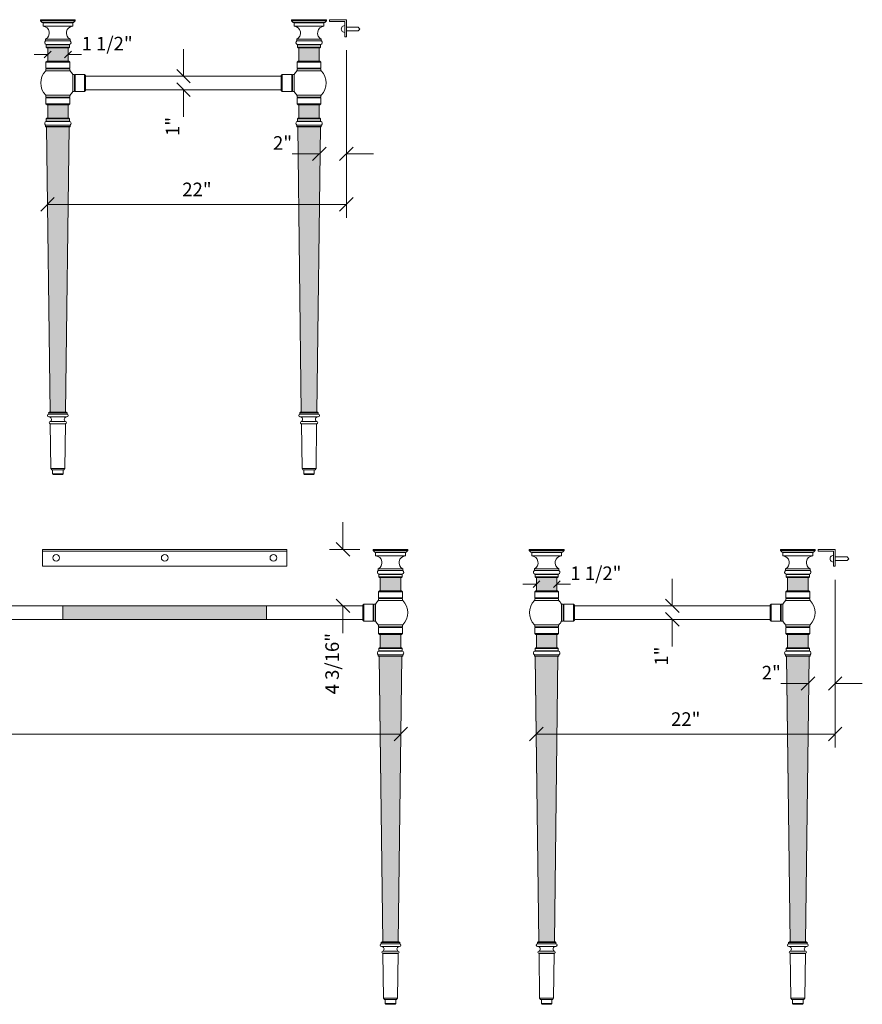
# Model space of a CAD drawing. Units: millimetres. Extents: x -42 to 64, y -122 to 50.
# Drawn here: x 2 to 64, y -122 to -49 of the extents above; entities that cross this region are included whole.
import ezdxf
from ezdxf.enums import TextEntityAlignment as Align

# ---------------------------------------------------------------- set-up
doc = ezdxf.new("R2010")
doc.units = ezdxf.units.MM
doc.layers.add('Untitled', color=7, linetype='Continuous')
doc.styles.add('ARIAL_400_0', font='txt', dxfattribs={"height": 1.125})

# ---------------------------------------------------------------- blocks, each defined once
blk = doc.blocks.new('Block428')
at = {"layer": 'Untitled', "color": 7, "lineweight": 5}
for p, q in [((0, 11.348179), (0, -1)), ((-22.512738, -0.5), (-21.512738, 0.5)), ((0, 0), (-22.012738, 0)), ((-0.5, -0.5), (0.5, 0.5))]:
    blk.add_line(p, q, dxfattribs=at)
at = {"layer": 'Untitled', "color": 7, "style": 'ARIAL_400_0'}
blk.add_text('22"', height=1, dxfattribs=at).set_placement((-11.006369, 0.6), align=Align.CENTER)
blk = doc.blocks.new('Block429')
at = {"layer": 'Untitled', "color": 7, "lineweight": 5}
for p, q in [((0, 0), (-1, 0)), ((0.25, 0.25), (-0.25, -0.25)), ((1.75, 0.25), (1.25, -0.25)), ((1.5, 0), (2.5, 0))]:
    blk.add_line(p, q, dxfattribs=at)
at = {"layer": 'Untitled', "color": 7, "style": 'ARIAL_400_0'}
blk.add_text('1 1/2"', height=1, dxfattribs=at).set_placement((2.5, 0.3))
blk = doc.blocks.new('Block558')
at = {"layer": 'Untitled', "color": 7, "lineweight": 5}
for p, q in [((0, 0), (0, 2)), ((0.5, -0.5), (-0.5, 0.5)), ((0.5, -1.5), (-0.5, -0.5)), ((0, -1), (0, -3))]:
    blk.add_line(p, q, dxfattribs=at)
at = {"layer": 'Untitled', "color": 7, "style": 'ARIAL_400_0'}
blk.add_text('1"', height=1, rotation=90, dxfattribs=at).set_placement((-0.3, -3), align=Align.RIGHT)
blk = doc.blocks.new('Block692')
at = {"layer": 'Untitled', "color": 7, "lineweight": 5}
for p, q in [((-2, 0), (-4, 0)), ((-2.5, -0.5), (-1.5, 0.5)), ((-0.5, -0.5), (0.5, 0.5)), ((0, 0), (2, 0))]:
    blk.add_line(p, q, dxfattribs=at)
at = {"layer": 'Untitled', "color": 7, "style": 'ARIAL_400_0'}
blk.add_text('2"', height=1, dxfattribs=at).set_placement((-4, 0.3), align=Align.RIGHT)
blk = doc.blocks.new('Block713')
at = {"layer": 'Untitled', "color": 7, "lineweight": 5}
for p, q in [((-2, 0), (-4, 0)), ((-2.5, -0.5), (-1.5, 0.5)), ((-0.5, -0.5), (0.5, 0.5)), ((0, 0), (2, 0))]:
    blk.add_line(p, q, dxfattribs=at)
at = {"layer": 'Untitled', "color": 7, "style": 'ARIAL_400_0'}
blk.add_text('2"', height=1, dxfattribs=at).set_placement((-4, 0.3), align=Align.RIGHT)
blk = doc.blocks.new('Block716')
at = {"layer": 'Untitled', "color": 7, "lineweight": 5}
for p, q in [((0.5, 0.5), (-0.5, -0.5)), ((0, 0), (68.025476, 0)), ((68.525476, 0.5), (67.525476, -0.5))]:
    blk.add_line(p, q, dxfattribs=at)
at = {"layer": 'Untitled', "color": 7, "style": 'ARIAL_400_0'}
blk.add_text('                 68"', height=1, dxfattribs=at).set_placement((34.012738, 0.6), align=Align.CENTER)
blk = doc.blocks.new('Block1092')
at = {"layer": 'Untitled', "color": 7, "lineweight": 5}
for p, q in [((0, 0), (0, 2)), ((1.229687, 0), (-1, 0)), ((0.5, -0.5), (-0.5, 0.5)), ((0.5, -4.660679), (-0.5, -3.660679)), ((0, -4.160679), (0, -6.160679))]:
    blk.add_line(p, q, dxfattribs=at)
at = {"layer": 'Untitled', "color": 7, "style": 'ARIAL_400_0'}
blk.add_text('4 3/16"', height=1, rotation=90, dxfattribs=at).set_placement((-0.3, -6.160679), align=Align.RIGHT)
blk = doc.blocks.new('Block1265')
at = {"layer": 'Untitled', "color": 7, "lineweight": 5}
for p, q in [((0, 11.348179), (0, -1)), ((-22.512738, -0.5), (-21.512738, 0.5)), ((0, 0), (-22.012738, 0)), ((-0.5, -0.5), (0.5, 0.5))]:
    blk.add_line(p, q, dxfattribs=at)
at = {"layer": 'Untitled', "color": 7, "style": 'ARIAL_400_0'}
blk.add_text('22"', height=1, dxfattribs=at).set_placement((-11.006369, 0.6), align=Align.CENTER)
blk = doc.blocks.new('Block1268')
at = {"layer": 'Untitled', "color": 7, "lineweight": 5}
for p, q in [((0, 0), (0, 2)), ((0.5, -0.5), (-0.5, 0.5)), ((0.5, -1.5), (-0.5, -0.5)), ((0, -1), (0, -3))]:
    blk.add_line(p, q, dxfattribs=at)
at = {"layer": 'Untitled', "color": 7, "style": 'ARIAL_400_0'}
blk.add_text('1"', height=1, rotation=90, dxfattribs=at).set_placement((-0.3, -3), align=Align.RIGHT)
blk = doc.blocks.new('Block1377')
at = {"layer": 'Untitled', "color": 7, "lineweight": 5}
for p, q in [((0, 0), (-1, 0)), ((0.25, 0.25), (-0.25, -0.25)), ((1.75, 0.25), (1.25, -0.25)), ((1.5, 0), (2.5, 0))]:
    blk.add_line(p, q, dxfattribs=at)
at = {"layer": 'Untitled', "color": 7, "style": 'ARIAL_400_0'}
blk.add_text('1 1/2"', height=1, dxfattribs=at).set_placement((2.5, 0.3))

msp = doc.modelspace()

# ---------------------------------------------------------------- hatches: boundary and pattern name
at = {"layer": 'Untitled', "lineweight": 5}
for points in [[(3.778, -51.162), (5.278, -51.162), (5.278, -52.162), (3.778, -52.162), (3.778, -51.162), (3.778, -51.162)], [(22.278, -51.162), (23.778, -51.162), (23.778, -52.162), (22.278, -52.162), (22.278, -51.162), (22.278, -51.162)], [(3.778, -55.359), (5.278, -55.359), (5.278, -56.359), (3.778, -56.359), (3.778, -55.359), (3.778, -55.359)], [(22.278, -55.359), (23.778, -55.359), (23.778, -56.359), (22.278, -56.359), (22.278, -55.359), (22.278, -55.359)], [(3.692, -56.977), (5.363, -56.977), (5.096, -77.99), (3.959, -77.99), (3.692, -56.978), (3.692, -56.977)], [(22.192, -56.977), (23.863, -56.977), (23.596, -77.99), (22.459, -77.99), (22.192, -56.978), (22.192, -56.977)], [(28.278, -90.162), (29.778, -90.162), (29.778, -91.162), (28.278, -91.162), (28.278, -90.162), (28.278, -90.162)], [(39.778, -90.162), (41.278, -90.162), (41.278, -91.162), (39.778, -91.162), (39.778, -90.162), (39.778, -90.162)], [(58.278, -90.162), (59.778, -90.162), (59.778, -91.162), (58.278, -91.162), (58.278, -90.162), (58.278, -90.162)], [(4.903, -92.26), (19.903, -92.26), (19.903, -93.26), (4.903, -93.26), (4.903, -92.26)], [(28.278, -94.359), (29.778, -94.359), (29.778, -95.359), (28.278, -95.359), (28.278, -94.359), (28.278, -94.359)], [(39.778, -94.359), (41.278, -94.359), (41.278, -95.359), (39.778, -95.359), (39.778, -94.359), (39.778, -94.359)], [(58.278, -94.359), (59.778, -94.359), (59.778, -95.359), (58.278, -95.359), (58.278, -94.359), (58.278, -94.359)], [(28.192, -95.977), (29.863, -95.977), (29.596, -116.99), (28.459, -116.99), (28.192, -95.978), (28.192, -95.977)], [(39.692, -95.977), (41.363, -95.977), (41.096, -116.99), (39.959, -116.99), (39.692, -95.978), (39.692, -95.977)], [(58.192, -95.977), (59.863, -95.977), (59.596, -116.99), (58.459, -116.99), (58.192, -95.978), (58.192, -95.977)]]:
    msp.add_hatch(color=36, dxfattribs=at).paths.add_polyline_path(points, flags=0)

# ---------------------------------------------------------------- linework, layer by layer
at = {"layer": 'Untitled', "color": 7, "lineweight": 5}
for p, q in [((3.258, -49.1), (3.243, -49.115)), ((3.243, -49.115), (5.813, -49.115)), ((3.243, -49.193), (3.243, -49.115)), ((3.243, -49.193), (5.813, -49.193)), ((3.368, -49.318), (3.243, -49.193)), ((3.258, -49.1), (5.798, -49.1)), ((5.688, -49.318), (5.813, -49.193)), ((5.813, -49.115), (5.798, -49.1)), ((5.813, -49.115), (5.813, -49.193)), ((21.758, -49.1), (21.743, -49.115)), ((21.743, -49.115), (24.313, -49.115)), ((21.743, -49.193), (21.743, -49.115)), ((21.743, -49.193), (24.313, -49.193)), ((21.868, -49.318), (21.743, -49.193)), ((21.758, -49.1), (24.298, -49.1)), ((24.188, -49.318), (24.313, -49.193)), ((24.313, -49.115), (24.298, -49.1)), ((24.313, -49.115), (24.313, -49.193)), ((25.778, -49.1), (24.528, -49.1)), ((24.528, -49.1), (24.528, -49.225)), ((24.528, -49.225), (25.653, -49.225)), ((25.653, -49.225), (25.653, -50.35)), ((25.778, -50.35), (25.778, -49.1)), ((3.414, -49.318), (3.368, -49.318)), ((5.642, -49.318), (3.414, -49.318)), ((5.622, -49.338), (3.434, -49.338)), ((3.434, -49.338), (3.434, -49.572)), ((3.434, -49.572), (5.622, -49.572)), ((5.622, -49.338), (5.622, -49.572)), ((5.688, -49.318), (5.642, -49.318)), ((21.914, -49.318), (21.868, -49.318)), ((24.142, -49.318), (21.914, -49.318)), ((24.122, -49.338), (21.934, -49.338)), ((21.934, -49.338), (21.934, -49.572)), ((21.934, -49.572), (24.122, -49.572)), ((24.122, -49.338), (24.122, -49.572)), ((24.188, -49.318), (24.142, -49.318)), ((25.778, -49.662), (26.653, -49.662)), ((25.778, -49.912), (26.653, -49.912)), ((26.778, -49.787), (26.653, -49.662)), ((26.778, -49.787), (26.653, -49.912)), ((5.434, -50.66), (3.622, -50.66)), ((3.628, -50.544), (5.428, -50.544)), ((3.628, -50.544), (3.628, -50.648)), ((5.428, -50.648), (3.628, -50.648)), ((5.428, -50.544), (5.428, -50.648)), ((23.934, -50.66), (22.122, -50.66)), ((22.128, -50.544), (23.928, -50.544)), ((22.128, -50.544), (22.128, -50.648)), ((23.928, -50.648), (22.128, -50.648)), ((23.928, -50.544), (23.928, -50.648)), ((25.653, -50.35), (25.778, -50.35)), ((5.393, -50.936), (3.663, -50.936)), ((5.383, -50.95), (3.673, -50.95)), ((3.673, -50.95), (3.673, -51.112)), ((5.383, -51.112), (3.673, -51.112)), ((3.723, -51.162), (3.673, -51.112)), ((3.723, -51.162), (3.773, -51.162)), ((3.773, -51.162), (3.778, -51.162)), ((5.278, -51.162), (3.778, -51.162)), ((3.778, -51.162), (3.778, -52.162)), ((5.278, -52.162), (5.278, -51.162)), ((5.278, -51.162), (5.333, -51.162)), ((5.383, -51.112), (5.333, -51.162)), ((5.383, -50.95), (5.383, -51.112)), ((23.893, -50.936), (22.163, -50.936)), ((23.883, -50.95), (22.173, -50.95)), ((22.173, -50.95), (22.173, -51.112)), ((23.883, -51.112), (22.173, -51.112)), ((22.223, -51.162), (22.173, -51.112)), ((22.223, -51.162), (22.273, -51.162)), ((22.273, -51.162), (22.278, -51.162)), ((22.278, -51.162), (22.278, -52.162)), ((23.778, -51.162), (22.278, -51.162)), ((23.778, -52.162), (23.778, -51.162)), ((23.778, -51.162), (23.833, -51.162)), ((23.883, -51.112), (23.833, -51.162)), ((23.883, -50.95), (23.883, -51.112)), ((3.653, -52.237), (3.728, -52.162)), ((3.728, -52.162), (3.778, -52.162)), ((3.778, -52.162), (5.278, -52.162)), ((5.278, -52.162), (5.328, -52.162)), ((5.403, -52.237), (5.328, -52.162)), ((22.153, -52.237), (22.228, -52.162)), ((22.228, -52.162), (22.278, -52.162)), ((22.278, -52.162), (23.778, -52.162)), ((23.778, -52.162), (23.828, -52.162)), ((23.903, -52.237), (23.828, -52.162)), ((3.63, -52.868), (5.425, -52.868)), ((3.653, -52.237), (5.403, -52.237)), ((3.653, -52.66), (3.653, -52.237)), ((5.403, -52.66), (3.653, -52.66)), ((3.703, -52.685), (3.653, -52.66)), ((3.703, -52.685), (3.653, -52.71)), ((5.403, -52.71), (3.653, -52.71)), ((3.653, -52.868), (3.653, -52.71)), ((5.353, -52.685), (5.403, -52.66)), ((5.353, -52.685), (5.403, -52.71)), ((5.403, -52.237), (5.403, -52.66)), ((5.403, -52.71), (5.403, -52.868)), ((22.13, -52.868), (23.925, -52.868)), ((22.153, -52.237), (23.903, -52.237)), ((22.153, -52.66), (22.153, -52.237)), ((23.903, -52.66), (22.153, -52.66)), ((22.203, -52.685), (22.153, -52.66)), ((22.203, -52.685), (22.153, -52.71)), ((23.903, -52.71), (22.153, -52.71)), ((22.153, -52.868), (22.153, -52.71)), ((23.853, -52.685), (23.903, -52.66)), ((23.853, -52.685), (23.903, -52.71)), ((23.903, -52.237), (23.903, -52.66)), ((23.903, -52.71), (23.903, -52.868)), ((5.628, -53.135), (5.628, -54.385)), ((5.628, -53.135), (5.753, -53.135)), ((5.753, -53.135), (5.753, -54.385)), ((5.753, -53.135), (5.778, -53.185)), ((5.778, -53.185), (5.803, -53.135)), ((5.803, -53.135), (6.5, -53.135)), ((5.803, -53.135), (5.803, -54.385)), ((6.5, -53.135), (6.5, -54.385)), ((6.575, -53.21), (6.5, -53.135)), ((6.575, -53.21), (6.575, -54.31)), ((6.575, -53.26), (20.98, -53.26)), ((20.98, -53.21), (21.055, -53.135)), ((20.98, -53.21), (20.98, -54.31)), ((21.752, -53.135), (21.055, -53.135)), ((21.055, -53.135), (21.055, -54.385)), ((21.752, -53.135), (21.752, -54.385)), ((21.777, -53.185), (21.752, -53.135)), ((21.802, -53.135), (21.777, -53.185)), ((21.802, -53.135), (21.802, -54.385)), ((21.927, -53.135), (21.802, -53.135)), ((21.927, -53.135), (21.927, -54.385)), ((5.753, -54.385), (5.778, -54.335)), ((5.778, -54.335), (5.803, -54.385)), ((6.5, -54.385), (6.575, -54.31)), ((20.98, -54.26), (6.575, -54.26)), ((21.055, -54.385), (20.98, -54.31)), ((21.777, -54.335), (21.752, -54.385)), ((21.802, -54.385), (21.777, -54.335)), ((5.425, -54.653), (3.63, -54.653)), ((3.653, -54.653), (3.653, -54.811)), ((5.403, -54.811), (3.653, -54.811)), ((3.703, -54.836), (3.653, -54.811)), ((3.703, -54.836), (3.653, -54.861)), ((5.403, -54.861), (3.653, -54.861)), ((3.653, -54.861), (3.653, -55.284)), ((5.353, -54.836), (5.403, -54.811)), ((5.353, -54.836), (5.403, -54.861)), ((5.403, -54.811), (5.403, -54.653)), ((5.403, -55.284), (5.403, -54.861)), ((5.753, -54.385), (5.628, -54.385)), ((6.5, -54.385), (5.803, -54.385)), ((21.055, -54.385), (21.752, -54.385)), ((21.802, -54.385), (21.927, -54.385)), ((23.925, -54.653), (22.13, -54.653)), ((22.153, -54.653), (22.153, -54.811)), ((23.903, -54.811), (22.153, -54.811)), ((22.203, -54.836), (22.153, -54.811)), ((22.203, -54.836), (22.153, -54.861)), ((23.903, -54.861), (22.153, -54.861)), ((22.153, -54.861), (22.153, -55.284)), ((23.853, -54.836), (23.903, -54.811)), ((23.853, -54.836), (23.903, -54.861)), ((23.903, -54.811), (23.903, -54.653)), ((23.903, -55.284), (23.903, -54.861)), ((3.653, -55.284), (5.403, -55.284)), ((3.653, -55.284), (3.728, -55.359)), ((3.728, -55.359), (3.778, -55.359)), ((3.778, -55.359), (5.278, -55.359)), ((3.778, -56.359), (3.778, -55.359)), ((5.278, -55.359), (5.278, -56.359)), ((5.278, -55.359), (5.328, -55.359)), ((5.403, -55.284), (5.328, -55.359)), ((22.153, -55.284), (23.903, -55.284)), ((22.153, -55.284), (22.228, -55.359)), ((22.228, -55.359), (22.278, -55.359)), ((22.278, -56.359), (22.278, -55.359)), ((22.278, -55.359), (23.778, -55.359)), ((23.778, -55.359), (23.778, -56.359)), ((23.778, -55.359), (23.828, -55.359)), ((23.903, -55.284), (23.828, -55.359)), ((3.673, -56.409), (3.723, -56.359)), ((3.673, -56.409), (5.383, -56.409)), ((3.673, -56.571), (3.673, -56.409)), ((3.778, -56.359), (3.723, -56.359)), ((5.278, -56.359), (3.778, -56.359)), ((5.333, -56.359), (5.278, -56.359)), ((5.333, -56.359), (5.383, -56.409)), ((5.383, -56.571), (5.383, -56.409)), ((22.173, -56.409), (22.223, -56.359)), ((22.173, -56.409), (23.883, -56.409)), ((22.173, -56.571), (22.173, -56.409)), ((22.278, -56.359), (22.223, -56.359)), ((23.778, -56.359), (22.278, -56.359)), ((23.833, -56.359), (23.778, -56.359)), ((23.833, -56.359), (23.883, -56.409)), ((23.883, -56.571), (23.883, -56.409)), ((3.622, -56.861), (5.434, -56.861)), ((3.628, -56.873), (5.428, -56.873)), ((3.628, -56.967), (3.628, -56.873)), ((3.628, -56.967), (5.428, -56.967)), ((3.638, -56.977), (3.628, -56.967)), ((3.638, -56.977), (3.692, -56.977)), ((3.663, -56.585), (5.393, -56.585)), ((3.673, -56.571), (5.383, -56.571)), ((3.959, -77.99), (3.692, -56.977)), ((3.692, -56.977), (5.363, -56.977)), ((5.363, -56.977), (5.096, -77.99)), ((5.363, -56.977), (5.418, -56.977)), ((5.428, -56.967), (5.418, -56.977)), ((5.428, -56.967), (5.428, -56.873)), ((22.122, -56.861), (23.934, -56.861)), ((22.128, -56.873), (23.928, -56.873)), ((22.128, -56.967), (22.128, -56.873)), ((22.128, -56.967), (23.928, -56.967)), ((22.138, -56.977), (22.128, -56.967)), ((22.138, -56.977), (22.192, -56.977)), ((22.163, -56.585), (23.893, -56.585)), ((22.173, -56.571), (23.883, -56.571)), ((22.459, -77.99), (22.192, -56.977)), ((22.192, -56.977), (23.863, -56.977)), ((23.863, -56.977), (23.596, -77.99)), ((23.863, -56.977), (23.918, -56.977)), ((23.928, -56.967), (23.918, -56.977)), ((23.928, -56.967), (23.928, -56.873)), ((3.85, -78.045), (3.905, -77.99)), ((3.85, -78.045), (5.205, -78.045)), ((3.85, -78.045), (3.852, -78.145)), ((3.852, -78.145), (5.204, -78.145)), ((3.959, -77.99), (3.905, -77.99)), ((5.096, -77.99), (3.959, -77.99)), ((5.096, -77.99), (5.15, -77.99)), ((5.205, -78.045), (5.15, -77.99)), ((5.205, -78.045), (5.204, -78.145)), ((22.35, -78.045), (22.405, -77.99)), ((22.35, -78.045), (23.705, -78.045)), ((22.35, -78.045), (22.352, -78.145)), ((22.352, -78.145), (23.704, -78.145)), ((22.459, -77.99), (22.405, -77.99)), ((23.596, -77.99), (22.459, -77.99)), ((23.596, -77.99), (23.65, -77.99)), ((23.705, -78.045), (23.65, -77.99)), ((23.705, -78.045), (23.704, -78.145)), ((3.859, -78.332), (5.197, -78.332)), ((5.098, -78.846), (3.958, -78.846)), ((3.968, -78.687), (5.087, -78.687)), ((3.971, -78.861), (5.085, -78.861)), ((3.971, -78.861), (4.012, -82.147)), ((5.073, -78.684), (3.983, -78.684)), ((5.044, -82.147), (5.085, -78.861)), ((22.359, -78.332), (23.697, -78.332)), ((23.598, -78.846), (22.458, -78.846)), ((22.468, -78.687), (23.587, -78.687)), ((22.471, -78.861), (22.512, -82.147)), ((22.471, -78.861), (23.585, -78.861)), ((23.573, -78.684), (22.483, -78.684)), ((23.544, -82.147), (23.585, -78.861)), ((4.012, -82.147), (5.044, -82.147)), ((4.012, -82.147), (4.076, -82.24)), ((4.076, -82.24), (4.979, -82.24)), ((4.144, -82.24), (4.144, -82.55)), ((4.144, -82.55), (4.912, -82.55)), ((4.194, -82.6), (4.144, -82.55)), ((4.194, -82.6), (4.862, -82.6)), ((4.862, -82.6), (4.912, -82.55)), ((4.912, -82.55), (4.912, -82.24)), ((5.044, -82.147), (4.979, -82.24)), ((22.512, -82.147), (23.544, -82.147)), ((22.512, -82.147), (22.576, -82.24)), ((22.576, -82.24), (23.479, -82.24)), ((22.644, -82.24), (22.644, -82.55)), ((22.644, -82.55), (23.412, -82.55)), ((22.694, -82.6), (22.644, -82.55)), ((22.694, -82.6), (23.362, -82.6)), ((23.362, -82.6), (23.412, -82.55)), ((23.412, -82.55), (23.412, -82.24)), ((23.544, -82.147), (23.479, -82.24)), ((21.403, -88.1), (3.403, -88.1)), ((3.403, -88.1), (3.403, -89.35)), ((21.403, -88.225), (3.403, -88.225)), ((21.403, -89.35), (21.403, -88.1)), ((27.743, -88.115), (27.758, -88.1)), ((30.313, -88.115), (27.743, -88.115)), ((27.743, -88.115), (27.743, -88.193)), ((30.313, -88.193), (27.743, -88.193)), ((27.868, -88.318), (27.743, -88.193)), ((30.298, -88.1), (27.758, -88.1)), ((27.868, -88.318), (27.914, -88.318)), ((27.914, -88.318), (30.142, -88.318)), ((27.934, -88.338), (30.122, -88.338)), ((27.934, -88.338), (27.934, -88.572)), ((30.122, -88.338), (30.122, -88.572)), ((30.142, -88.318), (30.188, -88.318)), ((30.188, -88.318), (30.313, -88.193)), ((30.298, -88.1), (30.313, -88.115)), ((30.313, -88.193), (30.313, -88.115)), ((39.258, -88.1), (39.243, -88.115)), ((39.243, -88.115), (41.813, -88.115)), ((39.243, -88.193), (39.243, -88.115)), ((39.243, -88.193), (41.813, -88.193)), ((39.368, -88.318), (39.243, -88.193)), ((39.258, -88.1), (41.798, -88.1)), ((39.414, -88.318), (39.368, -88.318)), ((41.642, -88.318), (39.414, -88.318)), ((41.622, -88.338), (39.434, -88.338)), ((39.434, -88.338), (39.434, -88.572)), ((41.622, -88.338), (41.622, -88.572)), ((41.688, -88.318), (41.642, -88.318)), ((41.688, -88.318), (41.813, -88.193)), ((41.813, -88.115), (41.798, -88.1)), ((41.813, -88.115), (41.813, -88.193)), ((57.758, -88.1), (57.743, -88.115)), ((57.743, -88.115), (60.313, -88.115)), ((57.743, -88.193), (57.743, -88.115)), ((57.743, -88.193), (60.313, -88.193)), ((57.868, -88.318), (57.743, -88.193)), ((57.758, -88.1), (60.298, -88.1)), ((57.914, -88.318), (57.868, -88.318)), ((60.142, -88.318), (57.914, -88.318)), ((60.122, -88.338), (57.934, -88.338)), ((57.934, -88.338), (57.934, -88.572)), ((60.122, -88.338), (60.122, -88.572)), ((60.188, -88.318), (60.142, -88.318)), ((60.188, -88.318), (60.313, -88.193)), ((60.313, -88.115), (60.298, -88.1)), ((60.313, -88.115), (60.313, -88.193)), ((61.778, -88.1), (60.528, -88.1)), ((60.528, -88.1), (60.528, -88.225)), ((60.528, -88.225), (61.653, -88.225)), ((61.653, -88.225), (61.653, -89.35)), ((61.778, -89.35), (61.778, -88.1)), ((30.122, -88.572), (27.934, -88.572)), ((39.434, -88.572), (41.622, -88.572)), ((57.934, -88.572), (60.122, -88.572)), ((61.778, -88.662), (62.653, -88.662)), ((61.778, -88.912), (62.653, -88.912)), ((62.778, -88.787), (62.653, -88.662)), ((62.778, -88.787), (62.653, -88.912)), ((3.403, -89.35), (21.403, -89.35)), ((28.122, -89.66), (29.934, -89.66)), ((29.928, -89.544), (28.128, -89.544)), ((28.128, -89.544), (28.128, -89.648)), ((28.128, -89.648), (29.928, -89.648)), ((29.928, -89.544), (29.928, -89.648)), ((41.434, -89.66), (39.622, -89.66)), ((39.628, -89.544), (41.428, -89.544)), ((39.628, -89.544), (39.628, -89.648)), ((41.428, -89.648), (39.628, -89.648)), ((41.428, -89.544), (41.428, -89.648)), ((59.934, -89.66), (58.122, -89.66)), ((58.128, -89.544), (59.928, -89.544)), ((58.128, -89.544), (58.128, -89.648)), ((59.928, -89.648), (58.128, -89.648)), ((59.928, -89.544), (59.928, -89.648)), ((61.653, -89.35), (61.778, -89.35)), ((28.163, -89.936), (29.893, -89.936)), ((28.173, -89.95), (29.883, -89.95)), ((28.173, -89.95), (28.173, -90.112)), ((28.173, -90.112), (29.883, -90.112)), ((28.173, -90.112), (28.223, -90.162)), ((28.278, -90.162), (28.223, -90.162)), ((28.278, -90.162), (29.778, -90.162)), ((28.278, -91.162), (28.278, -90.162)), ((29.778, -90.162), (29.778, -91.162)), ((29.783, -90.162), (29.778, -90.162)), ((29.833, -90.162), (29.783, -90.162)), ((29.833, -90.162), (29.883, -90.112)), ((29.883, -89.95), (29.883, -90.112)), ((41.393, -89.936), (39.663, -89.936)), ((41.383, -89.95), (39.673, -89.95)), ((39.673, -89.95), (39.673, -90.112)), ((41.383, -90.112), (39.673, -90.112)), ((39.723, -90.162), (39.673, -90.112)), ((39.723, -90.162), (39.773, -90.162)), ((39.773, -90.162), (39.778, -90.162)), ((41.278, -90.162), (39.778, -90.162)), ((39.778, -90.162), (39.778, -91.162)), ((41.278, -91.162), (41.278, -90.162)), ((41.278, -90.162), (41.333, -90.162)), ((41.383, -90.112), (41.333, -90.162)), ((41.383, -89.95), (41.383, -90.112)), ((59.893, -89.936), (58.163, -89.936)), ((59.883, -89.95), (58.173, -89.95)), ((58.173, -89.95), (58.173, -90.112)), ((59.883, -90.112), (58.173, -90.112)), ((58.223, -90.162), (58.173, -90.112)), ((58.223, -90.162), (58.273, -90.162)), ((58.273, -90.162), (58.278, -90.162)), ((59.778, -90.162), (58.278, -90.162)), ((58.278, -90.162), (58.278, -91.162)), ((59.778, -91.162), (59.778, -90.162)), ((59.778, -90.162), (59.833, -90.162)), ((59.883, -90.112), (59.833, -90.162)), ((59.883, -89.95), (59.883, -90.112)), ((28.153, -91.237), (28.228, -91.162)), ((29.903, -91.237), (28.153, -91.237)), ((28.153, -91.237), (28.153, -91.66)), ((28.278, -91.162), (28.228, -91.162)), ((29.778, -91.162), (28.278, -91.162)), ((29.828, -91.162), (29.778, -91.162)), ((29.903, -91.237), (29.828, -91.162)), ((29.903, -91.66), (29.903, -91.237)), ((39.653, -91.237), (39.728, -91.162)), ((39.653, -91.237), (41.403, -91.237)), ((39.653, -91.66), (39.653, -91.237)), ((39.728, -91.162), (39.778, -91.162)), ((39.778, -91.162), (41.278, -91.162)), ((41.278, -91.162), (41.328, -91.162)), ((41.403, -91.237), (41.328, -91.162)), ((41.403, -91.237), (41.403, -91.66)), ((58.153, -91.237), (58.228, -91.162)), ((58.153, -91.237), (59.903, -91.237)), ((58.153, -91.66), (58.153, -91.237)), ((58.228, -91.162), (58.278, -91.162)), ((58.278, -91.162), (59.778, -91.162)), ((59.778, -91.162), (59.828, -91.162)), ((59.903, -91.237), (59.828, -91.162)), ((59.903, -91.237), (59.903, -91.66)), ((29.925, -91.868), (28.13, -91.868)), ((28.153, -91.66), (29.903, -91.66)), ((28.203, -91.685), (28.153, -91.66)), ((28.203, -91.685), (28.153, -91.71)), ((28.153, -91.71), (29.903, -91.71)), ((28.153, -91.71), (28.153, -91.868)), ((29.853, -91.685), (29.903, -91.66)), ((29.853, -91.685), (29.903, -91.71)), ((29.903, -91.868), (29.903, -91.71)), ((39.63, -91.868), (41.425, -91.868)), ((41.403, -91.66), (39.653, -91.66)), ((39.703, -91.685), (39.653, -91.66)), ((39.703, -91.685), (39.653, -91.71)), ((41.403, -91.71), (39.653, -91.71)), ((39.653, -91.868), (39.653, -91.71)), ((41.353, -91.685), (41.403, -91.66)), ((41.353, -91.685), (41.403, -91.71)), ((41.403, -91.71), (41.403, -91.868)), ((58.13, -91.868), (59.925, -91.868)), ((59.903, -91.66), (58.153, -91.66)), ((58.203, -91.685), (58.153, -91.66)), ((58.203, -91.685), (58.153, -91.71)), ((59.903, -91.71), (58.153, -91.71)), ((58.153, -91.868), (58.153, -91.71)), ((59.853, -91.685), (59.903, -91.66)), ((59.853, -91.685), (59.903, -91.71)), ((59.903, -91.71), (59.903, -91.868)), ((26.98, -92.26), (-2.175, -92.26)), ((26.98, -92.21), (27.055, -92.135)), ((26.98, -92.21), (26.98, -93.31)), ((27.752, -92.135), (27.055, -92.135)), ((27.055, -92.135), (27.055, -93.385)), ((27.752, -92.135), (27.752, -93.385)), ((27.777, -92.185), (27.752, -92.135)), ((27.802, -92.135), (27.777, -92.185)), ((27.802, -92.135), (27.802, -93.385)), ((27.927, -92.135), (27.802, -92.135)), ((27.927, -92.135), (27.927, -93.385)), ((41.628, -92.135), (41.628, -93.385)), ((41.628, -92.135), (41.753, -92.135)), ((41.753, -92.135), (41.753, -93.385)), ((41.753, -92.135), (41.778, -92.185)), ((41.778, -92.185), (41.803, -92.135)), ((41.803, -92.135), (41.803, -93.385)), ((41.803, -92.135), (42.5, -92.135)), ((42.5, -92.135), (42.5, -93.385)), ((42.575, -92.21), (42.5, -92.135)), ((42.575, -92.21), (42.575, -93.31)), ((42.575, -92.26), (56.98, -92.26)), ((56.98, -92.21), (57.055, -92.135)), ((56.98, -92.21), (56.98, -93.31)), ((57.055, -92.135), (57.055, -93.385)), ((57.752, -92.135), (57.055, -92.135)), ((57.752, -92.135), (57.752, -93.385)), ((57.777, -92.185), (57.752, -92.135)), ((57.802, -92.135), (57.777, -92.185)), ((57.802, -92.135), (57.802, -93.385)), ((57.927, -92.135), (57.802, -92.135)), ((57.927, -92.135), (57.927, -93.385)), ((-2.175, -93.26), (26.98, -93.26)), ((27.055, -93.385), (26.98, -93.31)), ((27.055, -93.385), (27.752, -93.385)), ((27.777, -93.335), (27.752, -93.385)), ((27.802, -93.385), (27.777, -93.335)), ((27.802, -93.385), (27.927, -93.385)), ((41.753, -93.385), (41.628, -93.385)), ((41.753, -93.385), (41.778, -93.335)), ((41.778, -93.335), (41.803, -93.385)), ((42.5, -93.385), (41.803, -93.385)), ((42.5, -93.385), (42.575, -93.31)), ((56.98, -93.26), (42.575, -93.26)), ((57.055, -93.385), (56.98, -93.31)), ((57.055, -93.385), (57.752, -93.385)), ((57.777, -93.335), (57.752, -93.385)), ((57.802, -93.385), (57.777, -93.335)), ((57.802, -93.385), (57.927, -93.385)), ((28.13, -93.653), (29.925, -93.653)), ((28.153, -93.811), (28.153, -93.653)), ((28.153, -93.811), (29.903, -93.811)), ((28.203, -93.836), (28.153, -93.811)), ((28.203, -93.836), (28.153, -93.861)), ((28.153, -93.861), (29.903, -93.861)), ((28.153, -94.284), (28.153, -93.861)), ((29.853, -93.836), (29.903, -93.811)), ((29.853, -93.836), (29.903, -93.861)), ((29.903, -93.653), (29.903, -93.811)), ((29.903, -93.861), (29.903, -94.284)), ((41.425, -93.653), (39.63, -93.653)), ((39.653, -93.653), (39.653, -93.811)), ((41.403, -93.811), (39.653, -93.811)), ((39.703, -93.836), (39.653, -93.811)), ((39.703, -93.836), (39.653, -93.861)), ((41.403, -93.861), (39.653, -93.861)), ((39.653, -93.861), (39.653, -94.284)), ((41.353, -93.836), (41.403, -93.811)), ((41.353, -93.836), (41.403, -93.861)), ((41.403, -93.811), (41.403, -93.653)), ((41.403, -94.284), (41.403, -93.861)), ((59.925, -93.653), (58.13, -93.653)), ((58.153, -93.653), (58.153, -93.811)), ((59.903, -93.811), (58.153, -93.811)), ((58.203, -93.836), (58.153, -93.811)), ((58.203, -93.836), (58.153, -93.861)), ((59.903, -93.861), (58.153, -93.861)), ((58.153, -93.861), (58.153, -94.284)), ((59.853, -93.836), (59.903, -93.811)), ((59.853, -93.836), (59.903, -93.861)), ((59.903, -93.811), (59.903, -93.653)), ((59.903, -94.284), (59.903, -93.861)), ((29.903, -94.284), (28.153, -94.284)), ((28.153, -94.284), (28.228, -94.359)), ((28.278, -94.359), (28.228, -94.359)), ((29.778, -94.359), (28.278, -94.359)), ((28.278, -94.359), (28.278, -95.359)), ((29.778, -95.359), (29.778, -94.359)), ((29.828, -94.359), (29.778, -94.359)), ((29.903, -94.284), (29.828, -94.359)), ((39.653, -94.284), (41.403, -94.284)), ((39.653, -94.284), (39.728, -94.359)), ((39.728, -94.359), (39.778, -94.359)), ((39.778, -94.359), (41.278, -94.359)), ((39.778, -95.359), (39.778, -94.359)), ((41.278, -94.359), (41.278, -95.359)), ((41.278, -94.359), (41.328, -94.359)), ((41.403, -94.284), (41.328, -94.359)), ((58.153, -94.284), (59.903, -94.284)), ((58.153, -94.284), (58.228, -94.359)), ((58.228, -94.359), (58.278, -94.359)), ((58.278, -94.359), (59.778, -94.359)), ((58.278, -95.359), (58.278, -94.359)), ((59.778, -94.359), (59.778, -95.359)), ((59.778, -94.359), (59.828, -94.359)), ((59.903, -94.284), (59.828, -94.359)), ((29.893, -95.585), (28.163, -95.585)), ((28.223, -95.359), (28.173, -95.409)), ((29.883, -95.409), (28.173, -95.409)), ((28.173, -95.571), (28.173, -95.409)), ((29.883, -95.571), (28.173, -95.571)), ((28.223, -95.359), (28.278, -95.359)), ((28.278, -95.359), (29.778, -95.359)), ((29.778, -95.359), (29.833, -95.359)), ((29.883, -95.409), (29.833, -95.359)), ((29.883, -95.571), (29.883, -95.409)), ((39.663, -95.585), (41.393, -95.585)), ((39.673, -95.409), (39.723, -95.359)), ((39.673, -95.409), (41.383, -95.409)), ((39.673, -95.571), (39.673, -95.409)), ((39.673, -95.571), (41.383, -95.571)), ((39.778, -95.359), (39.723, -95.359)), ((41.278, -95.359), (39.778, -95.359)), ((41.333, -95.359), (41.278, -95.359)), ((41.333, -95.359), (41.383, -95.409)), ((41.383, -95.571), (41.383, -95.409)), ((58.163, -95.585), (59.893, -95.585)), ((58.173, -95.409), (58.223, -95.359)), ((58.173, -95.409), (59.883, -95.409)), ((58.173, -95.571), (58.173, -95.409)), ((58.173, -95.571), (59.883, -95.571)), ((58.278, -95.359), (58.223, -95.359)), ((59.778, -95.359), (58.278, -95.359)), ((59.833, -95.359), (59.778, -95.359)), ((59.833, -95.359), (59.883, -95.409)), ((59.883, -95.571), (59.883, -95.409)), ((29.934, -95.861), (28.122, -95.861)), ((29.928, -95.873), (28.128, -95.873)), ((28.128, -95.967), (28.128, -95.873)), ((29.928, -95.967), (28.128, -95.967)), ((28.128, -95.967), (28.138, -95.977)), ((28.192, -95.977), (28.138, -95.977)), ((28.192, -95.977), (28.459, -116.99)), ((29.863, -95.977), (28.192, -95.977)), ((29.596, -116.99), (29.863, -95.977)), ((29.918, -95.977), (29.863, -95.977)), ((29.918, -95.977), (29.928, -95.967)), ((29.928, -95.967), (29.928, -95.873)), ((39.622, -95.861), (41.434, -95.861)), ((39.628, -95.873), (41.428, -95.873)), ((39.628, -95.967), (39.628, -95.873)), ((39.628, -95.967), (41.428, -95.967)), ((39.638, -95.977), (39.628, -95.967)), ((39.638, -95.977), (39.692, -95.977)), ((39.959, -116.99), (39.692, -95.977)), ((39.692, -95.977), (41.363, -95.977)), ((41.363, -95.977), (41.096, -116.99)), ((41.363, -95.977), (41.418, -95.977)), ((41.428, -95.967), (41.418, -95.977)), ((41.428, -95.967), (41.428, -95.873)), ((58.122, -95.861), (59.934, -95.861)), ((58.128, -95.873), (59.928, -95.873)), ((58.128, -95.967), (58.128, -95.873)), ((58.128, -95.967), (59.928, -95.967)), ((58.138, -95.977), (58.128, -95.967)), ((58.138, -95.977), (58.192, -95.977)), ((58.459, -116.99), (58.192, -95.977)), ((58.192, -95.977), (59.863, -95.977)), ((59.863, -95.977), (59.596, -116.99)), ((59.863, -95.977), (59.918, -95.977)), ((59.928, -95.967), (59.918, -95.977)), ((59.928, -95.967), (59.928, -95.873)), ((28.35, -117.045), (28.405, -116.99)), ((29.705, -117.045), (28.35, -117.045)), ((28.35, -117.045), (28.352, -117.145)), ((29.704, -117.145), (28.352, -117.145)), ((29.697, -117.332), (28.359, -117.332)), ((28.459, -116.99), (28.405, -116.99)), ((28.459, -116.99), (29.596, -116.99)), ((29.596, -116.99), (29.65, -116.99)), ((29.705, -117.045), (29.65, -116.99)), ((29.705, -117.045), (29.704, -117.145)), ((39.85, -117.045), (39.905, -116.99)), ((39.85, -117.045), (41.205, -117.045)), ((39.85, -117.045), (39.852, -117.145)), ((39.852, -117.145), (41.204, -117.145)), ((39.859, -117.332), (41.197, -117.332)), ((39.959, -116.99), (39.905, -116.99)), ((41.096, -116.99), (39.959, -116.99)), ((41.096, -116.99), (41.15, -116.99)), ((41.205, -117.045), (41.15, -116.99)), ((41.205, -117.045), (41.204, -117.145)), ((58.35, -117.045), (58.405, -116.99)), ((58.35, -117.045), (59.705, -117.045)), ((58.35, -117.045), (58.352, -117.145)), ((58.352, -117.145), (59.704, -117.145)), ((58.359, -117.332), (59.697, -117.332)), ((58.459, -116.99), (58.405, -116.99)), ((59.596, -116.99), (58.459, -116.99)), ((59.596, -116.99), (59.65, -116.99)), ((59.705, -117.045), (59.65, -116.99)), ((59.705, -117.045), (59.704, -117.145)), ((28.458, -117.846), (29.598, -117.846)), ((29.587, -117.687), (28.468, -117.687)), ((28.512, -121.147), (28.471, -117.861)), ((29.585, -117.861), (28.471, -117.861)), ((28.483, -117.684), (29.573, -117.684)), ((29.585, -117.861), (29.544, -121.147)), ((41.098, -117.846), (39.958, -117.846)), ((39.968, -117.687), (41.087, -117.687)), ((39.971, -117.861), (41.085, -117.861)), ((39.971, -117.861), (40.012, -121.147)), ((41.073, -117.684), (39.983, -117.684)), ((41.044, -121.147), (41.085, -117.861)), ((59.598, -117.846), (58.458, -117.846)), ((58.468, -117.687), (59.587, -117.687)), ((58.471, -117.861), (58.512, -121.147)), ((58.471, -117.861), (59.585, -117.861)), ((59.573, -117.684), (58.483, -117.684)), ((59.544, -121.147), (59.585, -117.861)), ((29.544, -121.147), (28.512, -121.147)), ((28.512, -121.147), (28.576, -121.24)), ((29.479, -121.24), (28.576, -121.24)), ((28.644, -121.55), (28.644, -121.24)), ((29.412, -121.55), (28.644, -121.55)), ((28.694, -121.6), (28.644, -121.55)), ((29.362, -121.6), (28.694, -121.6)), ((29.362, -121.6), (29.412, -121.55)), ((29.412, -121.24), (29.412, -121.55)), ((29.544, -121.147), (29.479, -121.24)), ((40.012, -121.147), (41.044, -121.147)), ((40.012, -121.147), (40.076, -121.24)), ((40.076, -121.24), (40.979, -121.24)), ((40.144, -121.24), (40.144, -121.55)), ((40.144, -121.55), (40.912, -121.55)), ((40.194, -121.6), (40.144, -121.55)), ((40.194, -121.6), (40.862, -121.6)), ((40.862, -121.6), (40.912, -121.55)), ((40.912, -121.55), (40.912, -121.24)), ((41.044, -121.147), (40.979, -121.24)), ((58.512, -121.147), (59.544, -121.147)), ((58.512, -121.147), (58.576, -121.24)), ((58.576, -121.24), (59.479, -121.24)), ((58.644, -121.24), (58.644, -121.55)), ((58.644, -121.55), (59.412, -121.55)), ((58.694, -121.6), (58.644, -121.55)), ((58.694, -121.6), (59.362, -121.6)), ((59.362, -121.6), (59.412, -121.55)), ((59.412, -121.55), (59.412, -121.24)), ((59.544, -121.147), (59.479, -121.24))]:
    msp.add_line(p, q, dxfattribs=at)
at = {"layer": 'Untitled', "color": 36, "lineweight": 5}
for p, q in [((4.903, -92.26), (4.903, -93.26)), ((19.903, -92.26), (19.903, -93.26))]:
    msp.add_line(p, q, dxfattribs=at)
for points in [[(3.778, -51.162), (5.278, -51.162), (5.278, -52.162), (3.778, -52.162), (3.778, -51.162), (3.778, -51.162)], [(22.278, -51.162), (23.778, -51.162), (23.778, -52.162), (22.278, -52.162), (22.278, -51.162), (22.278, -51.162)], [(3.778, -55.359), (5.278, -55.359), (5.278, -56.359), (3.778, -56.359), (3.778, -55.359), (3.778, -55.359)], [(22.278, -55.359), (23.778, -55.359), (23.778, -56.359), (22.278, -56.359), (22.278, -55.359), (22.278, -55.359)], [(3.692, -56.977), (5.363, -56.977), (5.096, -77.99), (3.959, -77.99), (3.692, -56.978), (3.692, -56.977)], [(22.192, -56.977), (23.863, -56.977), (23.596, -77.99), (22.459, -77.99), (22.192, -56.978), (22.192, -56.977)], [(28.278, -90.162), (29.778, -90.162), (29.778, -91.162), (28.278, -91.162), (28.278, -90.162), (28.278, -90.162)], [(39.778, -90.162), (41.278, -90.162), (41.278, -91.162), (39.778, -91.162), (39.778, -90.162), (39.778, -90.162)], [(58.278, -90.162), (59.778, -90.162), (59.778, -91.162), (58.278, -91.162), (58.278, -90.162), (58.278, -90.162)], [(4.903, -92.26), (19.903, -92.26), (19.903, -93.26), (4.903, -93.26), (4.903, -92.26)], [(28.278, -94.359), (29.778, -94.359), (29.778, -95.359), (28.278, -95.359), (28.278, -94.359), (28.278, -94.359)], [(39.778, -94.359), (41.278, -94.359), (41.278, -95.359), (39.778, -95.359), (39.778, -94.359), (39.778, -94.359)], [(58.278, -94.359), (59.778, -94.359), (59.778, -95.359), (58.278, -95.359), (58.278, -94.359), (58.278, -94.359)], [(28.192, -95.977), (29.863, -95.977), (29.596, -116.99), (28.459, -116.99), (28.192, -95.978), (28.192, -95.977)], [(39.692, -95.977), (41.363, -95.977), (41.096, -116.99), (39.959, -116.99), (39.692, -95.978), (39.692, -95.977)], [(58.192, -95.977), (59.863, -95.977), (59.596, -116.99), (58.459, -116.99), (58.192, -95.978), (58.192, -95.977)]]:
    msp.add_lwpolyline(points, close=True, dxfattribs=at)
at = {"layer": 'Untitled', "color": 7, "lineweight": 5}
for centre, major_axis, start_param, end_param in [((3.414, -49.338), (0.02, 0), 0, 1.570796), ((3.381, -50.088), (0.518, 0), 5.208095, 7.751867), ((5.674, -50.088), (0.518, 0), 1.672911, 4.216683), ((5.642, -49.338), (0.02, 0), 1.570796, 3.141593), ((21.914, -49.338), (0.02, 0), 0, 1.570796), ((21.881, -50.088), (0.518, 0), 5.208095, 7.751867), ((24.174, -50.088), (0.518, 0), 1.672911, 4.216683), ((24.142, -49.338), (0.02, 0), 1.570796, 3.141593), ((25.653, -49.787), (0.25, 0), 1.570796, 4.712389), ((3.712, -50.788), (0.156, 0), 2.187898, 4.391202), ((3.613, -50.648), (0.015, 0), 5.329491, 6.283185), ((5.344, -50.788), (0.156, 0), 5.033576, 7.23688), ((5.443, -50.648), (0.015, 0), 3.141593, 4.095287), ((22.212, -50.788), (0.156, 0), 2.187898, 4.391202), ((22.113, -50.648), (0.015, 0), 5.329491, 6.283185), ((23.844, -50.788), (0.156, 0), 5.033576, 7.23688), ((23.943, -50.648), (0.015, 0), 3.141593, 4.095287), ((3.658, -50.95), (0.015, 0), 0, 1.249609), ((5.398, -50.95), (0.015, 0), 1.891984, 3.141593), ((22.158, -50.95), (0.015, 0), 0, 1.249609), ((23.898, -50.95), (0.015, 0), 1.891984, 3.141593), ((4.528, -53.76), (1.265, 0), 2.359167, 3.924018), ((4.528, -53.76), (1.266, 0), 0.516542, 0.782425), ((23.028, -53.76), (1.265, 0), 2.359167, 2.625051), ((23.028, -53.76), (1.266, 0), 5.50076, 7.065611), ((4.528, -53.76), (1.266, 0), 5.50076, 5.766644), ((23.028, -53.76), (1.265, 0), 3.658134, 3.924018), ((3.712, -56.733), (0.156, 0), 1.891984, 4.095287), ((3.613, -56.873), (0.015, 0), 0, 0.953694), ((3.658, -56.571), (0.015, 0), 5.033576, 6.283185), ((5.398, -56.571), (0.015, 0), 3.141593, 4.391202), ((5.344, -56.733), (0.156, 0), 5.329491, 7.532794), ((5.443, -56.873), (0.015, 0), 2.187898, 3.141593), ((22.212, -56.733), (0.156, 0), 1.891984, 4.095287), ((22.113, -56.873), (0.015, 0), 0, 0.953694), ((22.158, -56.571), (0.015, 0), 5.033576, 6.283185), ((23.898, -56.571), (0.015, 0), 3.141593, 4.391202), ((23.844, -56.733), (0.156, 0), 5.329491, 7.532794), ((23.943, -56.873), (0.015, 0), 2.187898, 3.141593), ((3.859, -78.239), (0.0937, 0), 1.65092, 4.71239), ((5.197, -78.239), (0.0938, 0), 4.712388, 7.773858), ((22.359, -78.239), (0.0937, 0), 1.65092, 4.71239), ((23.697, -78.239), (0.0938, 0), 4.712388, 7.773858), ((3.859, -78.53), (0.197, 0), 5.390783, 7.853982), ((3.97, -78.767), (0.08, 0), 1.596207, 4.555692), ((3.956, -78.861), (0.015, 0), 0.012705, 1.414099), ((3.974, -78.672), (0.015, 0), 4.712389, 5.390783), ((5.197, -78.53), (0.198, 0), 1.570796, 4.033995), ((5.082, -78.672), (0.015, 0), 4.033995, 4.712389), ((5.1, -78.861), (0.015, 0), 1.727494, 3.128887), ((5.085, -78.767), (0.08, 0), 4.869086, 7.828571), ((22.359, -78.53), (0.197, 0), 5.390783, 7.853982), ((22.47, -78.767), (0.08, 0), 1.596207, 4.555692), ((22.456, -78.861), (0.015, 0), 0.012705, 1.414099), ((22.474, -78.672), (0.015, 0), 4.712389, 5.390783), ((23.697, -78.53), (0.198, 0), 1.570796, 4.033995), ((23.582, -78.672), (0.015, 0), 4.033995, 4.712389), ((23.6, -78.861), (0.015, 0), 1.727494, 3.128887), ((23.585, -78.767), (0.08, 0), 4.869086, 7.828571), ((27.914, -88.338), (0.02, 0), 0, 1.570796), ((30.142, -88.338), (0.02, 0), 1.570796, 3.141593), ((39.414, -88.338), (0.02, 0), 0, 1.570796), ((41.642, -88.338), (0.02, 0), 1.570796, 3.141593), ((57.914, -88.338), (0.02, 0), 0, 1.570796), ((60.142, -88.338), (0.02, 0), 1.570796, 3.141593), ((27.881, -89.088), (0.518, 0), 5.208095, 7.751867), ((30.174, -89.088), (0.518, 0), 1.672911, 4.216683), ((39.381, -89.088), (0.518, 0), 5.208095, 7.751867), ((41.674, -89.088), (0.518, 0), 1.672911, 4.216683), ((57.881, -89.088), (0.518, 0), 5.208095, 7.751867), ((60.174, -89.088), (0.518, 0), 1.672911, 4.216683), ((61.653, -88.787), (0.25, 0), 1.570796, 4.712389), ((28.212, -89.788), (0.156, 0), 2.187898, 4.391202), ((28.113, -89.648), (0.015, 0), 5.329491, 6.283185), ((29.844, -89.788), (0.156, 0), 5.033576, 7.23688), ((29.943, -89.648), (0.015, 0), 3.141593, 4.095287), ((39.712, -89.788), (0.156, 0), 2.187898, 4.391202), ((39.613, -89.648), (0.015, 0), 5.329491, 6.283185), ((41.344, -89.788), (0.156, 0), 5.033576, 7.23688), ((41.443, -89.648), (0.015, 0), 3.141593, 4.095287), ((58.212, -89.788), (0.156, 0), 2.187898, 4.391202), ((58.113, -89.648), (0.015, 0), 5.329491, 6.283185), ((59.844, -89.788), (0.156, 0), 5.033576, 7.23688), ((59.943, -89.648), (0.015, 0), 3.141593, 4.095287), ((28.158, -89.95), (0.015, 0), 0, 1.249609), ((29.898, -89.95), (0.015, 0), 1.891984, 3.141593), ((39.658, -89.95), (0.015, 0), 0, 1.249609), ((41.398, -89.95), (0.015, 0), 1.891984, 3.141593), ((58.158, -89.95), (0.015, 0), 0, 1.249609), ((59.898, -89.95), (0.015, 0), 1.891984, 3.141593), ((29.028, -92.76), (1.265, 0), 2.359167, 2.625051), ((29.028, -92.76), (1.265, 0), 5.50076, 7.065611), ((40.528, -92.76), (1.265, 0), 2.359167, 3.924018), ((40.528, -92.76), (1.266, 0), 0.516542, 0.782425), ((59.028, -92.76), (1.265, 0), 2.359167, 2.625051), ((59.028, -92.76), (1.266, 0), 5.50076, 7.065611), ((29.028, -92.76), (1.266, 0), 3.658134, 3.924018), ((40.528, -92.76), (1.266, 0), 5.50076, 5.766644), ((59.028, -92.76), (1.265, 0), 3.658134, 3.924018), ((28.212, -95.733), (0.156, 0), 1.891984, 4.095287), ((28.158, -95.571), (0.015, 0), 5.033576, 6.283185), ((29.898, -95.571), (0.015, 0), 3.141593, 4.391202), ((29.844, -95.733), (0.156, 0), 5.329491, 7.532794), ((39.712, -95.733), (0.156, 0), 1.891984, 4.095287), ((39.658, -95.571), (0.015, 0), 5.033576, 6.283185), ((41.398, -95.571), (0.015, 0), 3.141593, 4.391202), ((41.344, -95.733), (0.156, 0), 5.329491, 7.532794), ((58.212, -95.733), (0.156, 0), 1.891984, 4.095287), ((58.158, -95.571), (0.015, 0), 5.033576, 6.283185), ((59.898, -95.571), (0.015, 0), 3.141593, 4.391202), ((59.844, -95.733), (0.156, 0), 5.329491, 7.532794), ((28.113, -95.873), (0.015, 0), 0, 0.953694), ((29.943, -95.873), (0.015, 0), 2.187898, 3.141593), ((39.613, -95.873), (0.015, 0), 0, 0.953694), ((41.443, -95.873), (0.015, 0), 2.187898, 3.141593), ((58.113, -95.873), (0.015, 0), 0, 0.953694), ((59.943, -95.873), (0.015, 0), 2.187898, 3.141593), ((28.359, -117.239), (0.0937, 0), 1.65092, 4.71239), ((28.359, -117.53), (0.197, 0), 5.390783, 7.853982), ((29.697, -117.53), (0.197, 0), 1.570796, 4.033995), ((29.697, -117.239), (0.0938, 0), 4.712388, 7.773858), ((39.859, -117.239), (0.0937, 0), 1.65092, 4.71239), ((39.859, -117.53), (0.197, 0), 5.390783, 7.853982), ((41.197, -117.53), (0.197, 0), 1.570796, 4.033995), ((41.197, -117.239), (0.0938, 0), 4.712388, 7.773858), ((58.359, -117.239), (0.0937, 0), 1.65092, 4.71239), ((58.359, -117.53), (0.197, 0), 5.390783, 7.853982), ((59.697, -117.53), (0.197, 0), 1.570796, 4.033995), ((59.697, -117.239), (0.0938, 0), 4.712388, 7.773858), ((28.47, -117.767), (0.08, 0), 1.596207, 4.555692), ((28.456, -117.861), (0.015, 0), 0.012705, 1.414099), ((28.474, -117.672), (0.015, 0), 4.712389, 5.390783), ((29.582, -117.672), (0.015, 0), 4.033995, 4.712389), ((29.6, -117.861), (0.015, 0), 1.727494, 3.128887), ((29.585, -117.767), (0.08, 0), 4.869086, 7.828571), ((39.97, -117.767), (0.08, 0), 1.596207, 4.555692), ((39.956, -117.861), (0.015, 0), 0.012705, 1.414099), ((39.974, -117.672), (0.015, 0), 4.712389, 5.390783), ((41.082, -117.672), (0.015, 0), 4.033995, 4.712389), ((41.1, -117.861), (0.015, 0), 1.727494, 3.128887), ((41.085, -117.767), (0.08, 0), 4.869086, 7.828571), ((58.47, -117.767), (0.08, 0), 1.596207, 4.555692), ((58.456, -117.861), (0.015, 0), 0.012705, 1.414099), ((58.474, -117.672), (0.015, 0), 4.712389, 5.390783), ((59.582, -117.672), (0.015, 0), 4.033995, 4.712389), ((59.6, -117.861), (0.015, 0), 1.727494, 3.128887), ((59.585, -117.767), (0.08, 0), 4.869086, 7.828571)]:
    msp.add_ellipse(centre, major_axis=major_axis, ratio=1, start_param=start_param, end_param=end_param, dxfattribs=at)
for centre in [(4.403, -88.725), (12.403, -88.725), (20.403, -88.725)]:
    msp.add_ellipse(centre, major_axis=(0.25, 0), ratio=1, dxfattribs=at)

# ---------------------------------------------------------------- block references
for name, p in [('Block429', (3.778, -51.662)), ('Block428', (25.778, -62.698)), ('Block558', (13.778, -53.26)), ('Block692', (25.778, -58.977)), ('Block1092', (25.528, -88.1)), ('Block1377', (39.778, -90.662)), ('Block1265', (61.778, -101.698)), ('Block1268', (49.778, -92.26)), ('Block713', (61.778, -97.977)), ('Block716', (-38.235, -101.698))]:
    msp.add_blockref(name, p)

doc.saveas('drawing.dxf')
